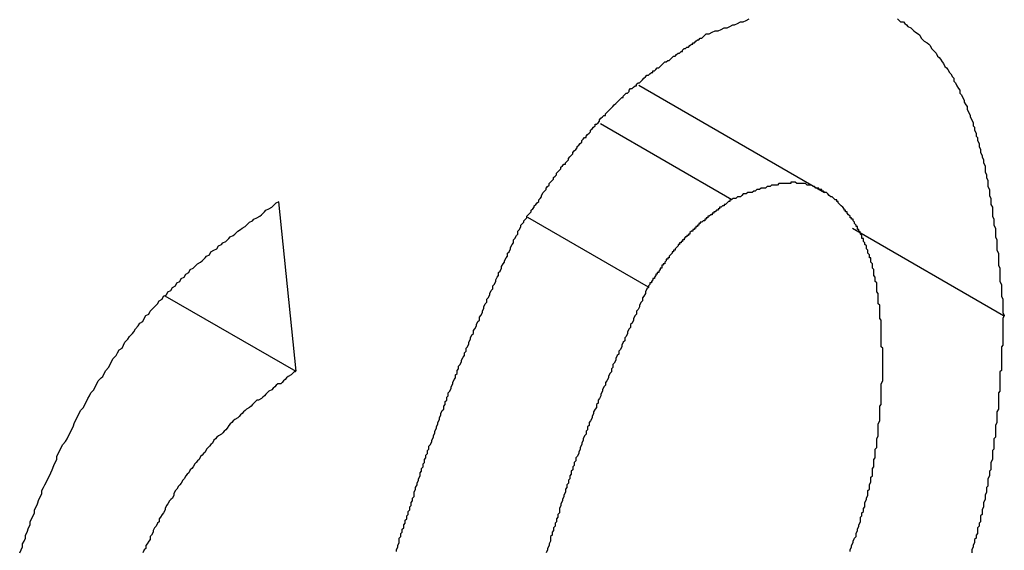
# Model space of a CAD drawing. Extents: x 174 to 1026, y 496 to 1307.
# Drawn here: x 494 to 495, y 920 to 920 of the extents above; entities that cross this region are included whole.
import ezdxf

# ---------------------------------------------------------------- set-up
doc = ezdxf.new("R2010")
doc.units = 0
doc.layers.get('0').update_dxf_attribs({"linetype": 'CONTINUOUS'})

msp = doc.modelspace()

# ---------------------------------------------------------------- linework, layer by layer
at = {"color": 7, "linetype": 'CONTINUOUS'}
for p, q in [((494.81672, 919.99377), (494.69153, 920.06604)), ((494.6657, 920.04042), (494.75415, 919.98937)), ((494.44856, 919.98772), (494.4602, 919.87345)), ((494.6165, 919.97726), (494.69776, 919.93035)), ((494.83555, 919.96985), (494.9375, 919.911)), ((494.37192, 919.92441), (494.4602, 919.87345))]:
    msp.add_line(p, q, dxfattribs=at)
at = {"color": 7}
for points in [[(494.737, 920.101, 0), (494.739, 920.101, 0), (494.741, 920.102, 0), (494.743, 920.103, 0), (494.745, 920.103, 0), (494.747, 920.104, 0), (494.749, 920.105, 0), (494.751, 920.105, 0), (494.753, 920.106, 0), (494.755, 920.107, 0), (494.756, 920.107, 0), (494.758, 920.108, 0), (494.76, 920.109, 0), (494.762, 920.109, 0), (494.764, 920.11, 0), (494.766, 920.111, 0)], [(494.866, 920.111, 0), (494.867, 920.11, 0), (494.868, 920.109, 0), (494.87, 920.109, 0), (494.871, 920.108, 0), (494.872, 920.107, 0), (494.873, 920.106, 0), (494.875, 920.105, 0), (494.876, 920.104, 0), (494.877, 920.103, 0), (494.878, 920.102, 0), (494.88, 920.101, 0), (494.881, 920.1, 0), (494.882, 920.098, 0), (494.883, 920.097, 0), (494.884, 920.096, 0), (494.886, 920.095, 0), (494.887, 920.094, 0), (494.888, 920.093, 0), (494.889, 920.091, 0), (494.89, 920.09, 0), (494.891, 920.089, 0), (494.892, 920.088, 0), (494.893, 920.086, 0), (494.894, 920.085, 0), (494.895, 920.084, 0), (494.896, 920.082, 0), (494.897, 920.081, 0), (494.898, 920.079, 0), (494.899, 920.078, 0), (494.9, 920.077, 0), (494.901, 920.075, 0), (494.902, 920.074, 0), (494.903, 920.072, 0), (494.904, 920.071, 0), (494.904, 920.069, 0), (494.905, 920.068, 0), (494.906, 920.066, 0), (494.907, 920.064, 0), (494.908, 920.063, 0), (494.908, 920.061, 0), (494.909, 920.06, 0), (494.91, 920.058, 0), (494.911, 920.056, 0), (494.911, 920.055, 0), (494.912, 920.053, 0), (494.913, 920.052, 0), (494.913, 920.05, 0), (494.914, 920.048, 0), (494.915, 920.046, 0), (494.915, 920.045, 0), (494.916, 920.043, 0), (494.917, 920.041, 0), (494.917, 920.039, 0), (494.918, 920.038, 0), (494.918, 920.036, 0), (494.919, 920.034, 0), (494.919, 920.032, 0), (494.92, 920.031, 0), (494.92, 920.029, 0), (494.921, 920.027, 0), (494.921, 920.025, 0), (494.922, 920.023, 0), (494.922, 920.021, 0), (494.923, 920.019, 0), (494.923, 920.018, 0), (494.924, 920.016, 0), (494.924, 920.014, 0), (494.925, 920.012, 0), (494.925, 920.01, 0), (494.925, 920.008, 0), (494.926, 920.006, 0), (494.926, 920.004, 0), (494.927, 920.002, 0), (494.927, 920, 0), (494.927, 919.998, 0), (494.928, 919.996, 0), (494.928, 919.994, 0), (494.928, 919.992, 0), (494.929, 919.99, 0), (494.929, 919.988, 0), (494.929, 919.986, 0), (494.93, 919.984, 0), (494.93, 919.982, 0), (494.93, 919.98, 0), (494.93, 919.978, 0), (494.931, 919.976, 0), (494.931, 919.974, 0), (494.931, 919.972, 0), (494.932, 919.97, 0), (494.932, 919.968, 0), (494.932, 919.966, 0), (494.932, 919.964, 0), (494.933, 919.962, 0), (494.933, 919.96, 0), (494.933, 919.958, 0), (494.933, 919.955, 0), (494.934, 919.953, 0), (494.934, 919.951, 0), (494.934, 919.949, 0), (494.934, 919.947, 0), (494.934, 919.945, 0), (494.935, 919.943, 0), (494.935, 919.941, 0), (494.935, 919.939, 0), (494.935, 919.937, 0), (494.935, 919.934, 0), (494.936, 919.932, 0), (494.936, 919.93, 0), (494.936, 919.928, 0), (494.936, 919.926, 0), (494.936, 919.924, 0), (494.937, 919.922, 0), (494.937, 919.92, 0), (494.937, 919.917, 0), (494.937, 919.915, 0), (494.937, 919.913, 0), (494.938, 919.911, 0)], [(494.612, 919.971, 0), (494.612, 919.972, 0), (494.613, 919.973, 0), (494.614, 919.974, 0), (494.614, 919.975, 0), (494.615, 919.976, 0), (494.616, 919.977, 0), (494.616, 919.978, 0), (494.617, 919.979, 0), (494.618, 919.98, 0), (494.619, 919.981, 0), (494.619, 919.982, 0), (494.62, 919.983, 0), (494.621, 919.984, 0), (494.621, 919.985, 0), (494.622, 919.986, 0), (494.623, 919.987, 0), (494.624, 919.988, 0), (494.624, 919.989, 0), (494.625, 919.99, 0), (494.626, 919.991, 0), (494.626, 919.992, 0), (494.627, 919.994, 0), (494.628, 919.995, 0), (494.629, 919.996, 0), (494.629, 919.997, 0), (494.63, 919.998, 0), (494.631, 919.999, 0), (494.631, 920, 0), (494.632, 920.001, 0), (494.633, 920.002, 0), (494.634, 920.003, 0), (494.634, 920.004, 0), (494.635, 920.005, 0), (494.636, 920.006, 0), (494.636, 920.007, 0), (494.637, 920.008, 0), (494.638, 920.009, 0), (494.639, 920.01, 0), (494.639, 920.011, 0), (494.64, 920.012, 0), (494.641, 920.013, 0), (494.642, 920.013, 0), (494.642, 920.014, 0), (494.643, 920.015, 0), (494.644, 920.016, 0), (494.644, 920.017, 0), (494.645, 920.018, 0), (494.646, 920.019, 0), (494.647, 920.02, 0), (494.647, 920.021, 0), (494.648, 920.022, 0), (494.649, 920.023, 0), (494.65, 920.024, 0), (494.65, 920.025, 0), (494.651, 920.026, 0), (494.652, 920.027, 0), (494.653, 920.028, 0), (494.653, 920.029, 0), (494.654, 920.03, 0), (494.655, 920.031, 0), (494.656, 920.031, 0), (494.656, 920.032, 0), (494.657, 920.033, 0), (494.658, 920.034, 0), (494.659, 920.035, 0), (494.659, 920.036, 0), (494.66, 920.037, 0), (494.661, 920.038, 0), (494.662, 920.039, 0), (494.662, 920.04, 0), (494.663, 920.04, 0), (494.664, 920.041, 0), (494.665, 920.042, 0), (494.665, 920.043, 0), (494.666, 920.044, 0), (494.667, 920.045, 0), (494.668, 920.046, 0), (494.669, 920.046, 0), (494.669, 920.047, 0), (494.67, 920.048, 0), (494.671, 920.049, 0), (494.672, 920.05, 0), (494.673, 920.051, 0), (494.673, 920.051, 0), (494.674, 920.052, 0), (494.675, 920.053, 0), (494.676, 920.054, 0), (494.677, 920.055, 0), (494.677, 920.055, 0), (494.678, 920.056, 0), (494.679, 920.057, 0), (494.68, 920.058, 0), (494.681, 920.058, 0), (494.681, 920.059, 0), (494.682, 920.06, 0), (494.683, 920.061, 0), (494.684, 920.061, 0), (494.685, 920.062, 0), (494.685, 920.063, 0), (494.686, 920.064, 0), (494.687, 920.064, 0), (494.688, 920.065, 0), (494.689, 920.066, 0), (494.69, 920.066, 0), (494.69, 920.067, 0), (494.691, 920.068, 0), (494.692, 920.068, 0), (494.693, 920.069, 0), (494.694, 920.07, 0), (494.695, 920.071, 0), (494.695, 920.071, 0), (494.696, 920.072, 0), (494.697, 920.073, 0), (494.698, 920.073, 0), (494.699, 920.074, 0), (494.7, 920.075, 0), (494.701, 920.075, 0), (494.701, 920.076, 0), (494.702, 920.076, 0), (494.703, 920.077, 0), (494.704, 920.078, 0), (494.705, 920.078, 0), (494.706, 920.079, 0), (494.707, 920.08, 0), (494.707, 920.08, 0), (494.708, 920.081, 0), (494.709, 920.082, 0), (494.71, 920.082, 0), (494.711, 920.083, 0), (494.712, 920.083, 0), (494.713, 920.084, 0), (494.714, 920.085, 0), (494.714, 920.085, 0), (494.715, 920.086, 0), (494.716, 920.086, 0), (494.717, 920.087, 0), (494.718, 920.088, 0), (494.719, 920.088, 0), (494.72, 920.089, 0), (494.721, 920.089, 0), (494.721, 920.09, 0), (494.722, 920.091, 0), (494.723, 920.091, 0), (494.724, 920.092, 0), (494.725, 920.092, 0), (494.726, 920.093, 0), (494.727, 920.094, 0), (494.728, 920.094, 0), (494.728, 920.095, 0), (494.729, 920.095, 0), (494.73, 920.096, 0), (494.731, 920.097, 0), (494.732, 920.097, 0), (494.733, 920.098, 0), (494.734, 920.098, 0), (494.735, 920.099, 0), (494.735, 920.099, 0), (494.736, 920.1, 0), (494.737, 920.101, 0)], [(494.856, 919.875, 0), (494.856, 919.876, 0), (494.856, 919.877, 0), (494.856, 919.878, 0), (494.856, 919.879, 0), (494.856, 919.88, 0), (494.856, 919.881, 0), (494.856, 919.882, 0), (494.856, 919.883, 0), (494.856, 919.884, 0), (494.856, 919.885, 0), (494.856, 919.886, 0), (494.856, 919.887, 0), (494.856, 919.888, 0), (494.856, 919.889, 0), (494.855, 919.89, 0), (494.855, 919.891, 0), (494.855, 919.892, 0), (494.855, 919.894, 0), (494.855, 919.895, 0), (494.855, 919.896, 0), (494.855, 919.897, 0), (494.855, 919.898, 0), (494.855, 919.899, 0), (494.855, 919.9, 0), (494.855, 919.901, 0), (494.855, 919.902, 0), (494.855, 919.903, 0), (494.855, 919.904, 0), (494.855, 919.905, 0), (494.855, 919.906, 0), (494.855, 919.907, 0), (494.855, 919.908, 0), (494.854, 919.909, 0), (494.854, 919.91, 0), (494.854, 919.911, 0), (494.854, 919.912, 0), (494.854, 919.913, 0), (494.854, 919.914, 0), (494.854, 919.915, 0), (494.854, 919.916, 0), (494.854, 919.916, 0), (494.854, 919.917, 0), (494.854, 919.918, 0), (494.853, 919.919, 0), (494.853, 919.92, 0), (494.853, 919.921, 0), (494.853, 919.922, 0), (494.853, 919.923, 0), (494.853, 919.924, 0), (494.853, 919.925, 0), (494.853, 919.926, 0), (494.852, 919.927, 0), (494.852, 919.928, 0), (494.852, 919.929, 0), (494.852, 919.93, 0), (494.852, 919.931, 0), (494.852, 919.932, 0), (494.852, 919.933, 0), (494.851, 919.934, 0), (494.851, 919.935, 0), (494.851, 919.935, 0), (494.851, 919.936, 0), (494.851, 919.937, 0), (494.85, 919.938, 0), (494.85, 919.939, 0), (494.85, 919.94, 0), (494.85, 919.941, 0), (494.85, 919.942, 0), (494.849, 919.943, 0), (494.849, 919.944, 0), (494.849, 919.944, 0), (494.849, 919.945, 0), (494.849, 919.946, 0), (494.848, 919.947, 0), (494.848, 919.948, 0), (494.848, 919.949, 0), (494.848, 919.95, 0), (494.847, 919.95, 0), (494.847, 919.951, 0), (494.847, 919.952, 0), (494.846, 919.953, 0), (494.846, 919.954, 0), (494.846, 919.955, 0), (494.846, 919.955, 0), (494.845, 919.956, 0), (494.845, 919.957, 0), (494.845, 919.958, 0), (494.844, 919.959, 0), (494.844, 919.959, 0), (494.844, 919.96, 0), (494.843, 919.961, 0), (494.843, 919.962, 0), (494.843, 919.963, 0), (494.842, 919.963, 0), (494.842, 919.964, 0), (494.842, 919.965, 0), (494.841, 919.966, 0), (494.841, 919.966, 0), (494.841, 919.967, 0), (494.84, 919.968, 0), (494.84, 919.969, 0), (494.839, 919.969, 0), (494.839, 919.97, 0), (494.839, 919.971, 0), (494.838, 919.971, 0), (494.838, 919.972, 0), (494.837, 919.973, 0), (494.837, 919.973, 0), (494.837, 919.974, 0), (494.836, 919.975, 0), (494.836, 919.976, 0), (494.835, 919.976, 0), (494.835, 919.977, 0), (494.834, 919.977, 0), (494.834, 919.978, 0), (494.833, 919.979, 0), (494.833, 919.979, 0), (494.832, 919.98, 0), (494.832, 919.981, 0), (494.831, 919.981, 0), (494.831, 919.982, 0), (494.83, 919.982, 0), (494.83, 919.983, 0), (494.829, 919.984, 0), (494.829, 919.984, 0), (494.828, 919.985, 0), (494.828, 919.985, 0), (494.827, 919.986, 0), (494.827, 919.986, 0), (494.826, 919.987, 0), (494.826, 919.988, 0), (494.825, 919.988, 0), (494.825, 919.989, 0), (494.824, 919.989, 0), (494.823, 919.99, 0), (494.823, 919.99, 0), (494.822, 919.991, 0), (494.822, 919.991, 0), (494.821, 919.991, 0), (494.82, 919.992, 0), (494.82, 919.992, 0), (494.819, 919.993, 0), (494.819, 919.993, 0), (494.818, 919.994, 0), (494.817, 919.994, 0), (494.817, 919.994, 0), (494.816, 919.995, 0), (494.815, 919.995, 0), (494.815, 919.996, 0), (494.814, 919.996, 0), (494.813, 919.996, 0), (494.813, 919.997, 0), (494.812, 919.997, 0), (494.811, 919.997, 0), (494.811, 919.997, 0), (494.81, 919.998, 0), (494.809, 919.998, 0), (494.809, 919.998, 0), (494.808, 919.999, 0), (494.807, 919.999, 0), (494.807, 919.999, 0), (494.806, 919.999, 0), (494.805, 919.999, 0), (494.804, 920, 0), (494.804, 920, 0), (494.803, 920, 0), (494.802, 920, 0), (494.801, 920, 0), (494.801, 920, 0), (494.8, 920, 0), (494.799, 920, 0), (494.798, 920, 0), (494.798, 920, 0), (494.797, 920.001, 0), (494.796, 920.001, 0), (494.795, 920.001, 0), (494.794, 920.001, 0), (494.794, 920, 0), (494.793, 920, 0), (494.792, 920, 0), (494.791, 920, 0), (494.79, 920, 0), (494.789, 920, 0), (494.789, 920, 0), (494.788, 920, 0), (494.787, 920, 0), (494.786, 920, 0), (494.785, 919.999, 0), (494.784, 919.999, 0), (494.784, 919.999, 0), (494.783, 919.999, 0), (494.782, 919.999, 0), (494.781, 919.999, 0), (494.78, 919.998, 0), (494.779, 919.998, 0), (494.778, 919.998, 0), (494.778, 919.998, 0), (494.777, 919.997, 0), (494.776, 919.997, 0), (494.775, 919.997, 0), (494.774, 919.997, 0), (494.773, 919.996, 0), (494.772, 919.996, 0), (494.771, 919.996, 0), (494.77, 919.995, 0), (494.77, 919.995, 0), (494.769, 919.995, 0), (494.768, 919.994, 0), (494.767, 919.994, 0), (494.766, 919.994, 0), (494.765, 919.994, 0), (494.764, 919.993, 0), (494.763, 919.993, 0), (494.762, 919.993, 0), (494.761, 919.992, 0), (494.761, 919.992, 0), (494.76, 919.991, 0), (494.759, 919.991, 0), (494.758, 919.991, 0), (494.757, 919.99, 0), (494.756, 919.99, 0), (494.755, 919.99, 0), (494.754, 919.989, 0)], [(494.274, 919.751, 0), (494.275, 919.753, 0), (494.276, 919.755, 0), (494.276, 919.757, 0), (494.277, 919.759, 0), (494.278, 919.761, 0), (494.278, 919.763, 0), (494.279, 919.765, 0), (494.28, 919.768, 0), (494.281, 919.77, 0), (494.281, 919.772, 0), (494.282, 919.774, 0), (494.283, 919.776, 0), (494.284, 919.778, 0), (494.284, 919.78, 0), (494.285, 919.782, 0), (494.286, 919.784, 0), (494.287, 919.787, 0), (494.288, 919.789, 0), (494.289, 919.791, 0), (494.289, 919.793, 0), (494.29, 919.795, 0), (494.291, 919.797, 0), (494.292, 919.799, 0), (494.293, 919.801, 0), (494.294, 919.803, 0), (494.295, 919.805, 0), (494.296, 919.807, 0), (494.297, 919.81, 0), (494.298, 919.812, 0), (494.299, 919.814, 0), (494.299, 919.816, 0), (494.3, 919.818, 0), (494.301, 919.82, 0), (494.302, 919.822, 0), (494.303, 919.824, 0), (494.305, 919.826, 0), (494.306, 919.828, 0), (494.307, 919.83, 0), (494.308, 919.832, 0), (494.309, 919.834, 0), (494.31, 919.836, 0), (494.311, 919.839, 0), (494.312, 919.841, 0), (494.313, 919.843, 0), (494.314, 919.845, 0), (494.315, 919.847, 0), (494.317, 919.849, 0), (494.318, 919.851, 0), (494.319, 919.853, 0), (494.32, 919.855, 0), (494.321, 919.857, 0), (494.322, 919.859, 0), (494.324, 919.861, 0), (494.325, 919.863, 0), (494.326, 919.865, 0), (494.327, 919.867, 0), (494.329, 919.869, 0), (494.33, 919.87, 0), (494.331, 919.872, 0), (494.332, 919.874, 0), (494.334, 919.876, 0), (494.335, 919.878, 0), (494.336, 919.88, 0), (494.337, 919.882, 0), (494.339, 919.884, 0), (494.34, 919.886, 0), (494.341, 919.888, 0), (494.343, 919.889, 0), (494.344, 919.891, 0), (494.345, 919.893, 0), (494.347, 919.895, 0), (494.348, 919.897, 0), (494.35, 919.899, 0), (494.351, 919.9, 0), (494.352, 919.902, 0), (494.354, 919.904, 0), (494.355, 919.906, 0), (494.357, 919.907, 0), (494.358, 919.909, 0), (494.359, 919.911, 0), (494.361, 919.912, 0), (494.362, 919.914, 0), (494.364, 919.916, 0), (494.365, 919.917, 0), (494.367, 919.919, 0), (494.368, 919.921, 0), (494.37, 919.922, 0), (494.371, 919.924, 0), (494.373, 919.925, 0), (494.374, 919.927, 0), (494.376, 919.928, 0), (494.377, 919.93, 0), (494.379, 919.931, 0), (494.38, 919.933, 0), (494.382, 919.934, 0), (494.383, 919.936, 0), (494.385, 919.937, 0), (494.386, 919.939, 0), (494.388, 919.94, 0), (494.389, 919.942, 0), (494.391, 919.943, 0), (494.392, 919.944, 0), (494.394, 919.946, 0), (494.396, 919.947, 0), (494.397, 919.948, 0), (494.399, 919.95, 0), (494.4, 919.951, 0), (494.402, 919.952, 0), (494.403, 919.954, 0), (494.405, 919.955, 0), (494.407, 919.956, 0), (494.408, 919.958, 0), (494.41, 919.959, 0), (494.411, 919.96, 0), (494.413, 919.961, 0), (494.415, 919.963, 0), (494.416, 919.964, 0), (494.418, 919.965, 0), (494.419, 919.966, 0), (494.421, 919.968, 0), (494.423, 919.969, 0), (494.424, 919.97, 0), (494.426, 919.971, 0), (494.427, 919.972, 0), (494.429, 919.974, 0), (494.431, 919.975, 0), (494.432, 919.976, 0), (494.434, 919.977, 0), (494.436, 919.978, 0), (494.437, 919.979, 0), (494.439, 919.981, 0), (494.44, 919.982, 0), (494.442, 919.983, 0), (494.444, 919.984, 0), (494.445, 919.985, 0), (494.447, 919.987, 0), (494.449, 919.988, 0)], [(494.754, 919.989, 0), (494.754, 919.989, 0), (494.753, 919.989, 0), (494.753, 919.989, 0), (494.753, 919.988, 0), (494.752, 919.988, 0), (494.752, 919.988, 0), (494.751, 919.987, 0), (494.751, 919.987, 0), (494.751, 919.987, 0), (494.75, 919.986, 0), (494.75, 919.986, 0), (494.749, 919.986, 0), (494.749, 919.986, 0), (494.749, 919.985, 0), (494.748, 919.985, 0), (494.748, 919.985, 0), (494.747, 919.984, 0), (494.747, 919.984, 0), (494.747, 919.984, 0), (494.746, 919.984, 0), (494.746, 919.983, 0), (494.745, 919.983, 0), (494.745, 919.983, 0), (494.745, 919.982, 0), (494.744, 919.982, 0), (494.744, 919.982, 0), (494.744, 919.982, 0), (494.743, 919.981, 0), (494.743, 919.981, 0), (494.742, 919.981, 0), (494.742, 919.98, 0), (494.742, 919.98, 0), (494.741, 919.98, 0), (494.741, 919.979, 0), (494.74, 919.979, 0), (494.74, 919.979, 0), (494.74, 919.979, 0), (494.739, 919.978, 0), (494.739, 919.978, 0), (494.738, 919.978, 0), (494.738, 919.977, 0), (494.738, 919.977, 0), (494.737, 919.977, 0), (494.737, 919.976, 0), (494.737, 919.976, 0), (494.736, 919.976, 0), (494.736, 919.975, 0), (494.735, 919.975, 0), (494.735, 919.975, 0), (494.735, 919.975, 0), (494.734, 919.974, 0), (494.734, 919.974, 0), (494.733, 919.974, 0), (494.733, 919.973, 0), (494.733, 919.973, 0), (494.732, 919.973, 0), (494.732, 919.972, 0), (494.732, 919.972, 0), (494.731, 919.972, 0), (494.731, 919.971, 0), (494.73, 919.971, 0), (494.73, 919.971, 0), (494.73, 919.97, 0), (494.729, 919.97, 0), (494.729, 919.97, 0), (494.729, 919.969, 0), (494.728, 919.969, 0), (494.728, 919.969, 0), (494.728, 919.968, 0), (494.727, 919.968, 0), (494.727, 919.968, 0), (494.726, 919.967, 0), (494.726, 919.967, 0), (494.726, 919.966, 0), (494.725, 919.966, 0), (494.725, 919.966, 0), (494.725, 919.965, 0), (494.724, 919.965, 0), (494.724, 919.965, 0), (494.724, 919.964, 0), (494.723, 919.964, 0), (494.723, 919.964, 0), (494.722, 919.963, 0), (494.722, 919.963, 0), (494.722, 919.962, 0), (494.721, 919.962, 0), (494.721, 919.962, 0), (494.721, 919.961, 0), (494.72, 919.961, 0), (494.72, 919.961, 0), (494.72, 919.96, 0), (494.719, 919.96, 0), (494.719, 919.959, 0), (494.719, 919.959, 0), (494.718, 919.959, 0), (494.718, 919.958, 0), (494.718, 919.958, 0), (494.717, 919.957, 0), (494.717, 919.957, 0), (494.717, 919.957, 0), (494.716, 919.956, 0), (494.716, 919.956, 0), (494.716, 919.955, 0), (494.715, 919.955, 0), (494.715, 919.955, 0), (494.715, 919.954, 0), (494.714, 919.954, 0), (494.714, 919.953, 0), (494.714, 919.953, 0), (494.713, 919.952, 0), (494.713, 919.952, 0), (494.713, 919.952, 0), (494.712, 919.951, 0), (494.712, 919.951, 0), (494.712, 919.95, 0), (494.711, 919.95, 0), (494.711, 919.949, 0), (494.711, 919.949, 0), (494.71, 919.949, 0), (494.71, 919.948, 0), (494.71, 919.948, 0), (494.709, 919.947, 0), (494.709, 919.947, 0), (494.709, 919.946, 0), (494.708, 919.946, 0), (494.708, 919.945, 0), (494.708, 919.945, 0), (494.707, 919.945, 0), (494.707, 919.944, 0), (494.707, 919.944, 0), (494.707, 919.943, 0), (494.706, 919.943, 0), (494.706, 919.942, 0), (494.706, 919.942, 0), (494.705, 919.941, 0), (494.705, 919.941, 0), (494.705, 919.94, 0), (494.704, 919.94, 0), (494.704, 919.94, 0), (494.704, 919.939, 0), (494.703, 919.939, 0), (494.703, 919.938, 0), (494.703, 919.938, 0), (494.702, 919.937, 0), (494.702, 919.937, 0), (494.702, 919.936, 0), (494.701, 919.936, 0), (494.701, 919.935, 0), (494.701, 919.935, 0), (494.701, 919.935, 0), (494.7, 919.934, 0), (494.7, 919.934, 0), (494.7, 919.933, 0), (494.699, 919.933, 0), (494.699, 919.932, 0), (494.699, 919.932, 0), (494.698, 919.931, 0), (494.698, 919.931, 0), (494.698, 919.93, 0)], [(494.528, 919.752, 0), (494.528, 919.753, 0), (494.529, 919.755, 0), (494.529, 919.756, 0), (494.53, 919.758, 0), (494.53, 919.759, 0), (494.53, 919.761, 0), (494.531, 919.762, 0), (494.531, 919.764, 0), (494.532, 919.765, 0), (494.532, 919.767, 0), (494.533, 919.768, 0), (494.533, 919.77, 0), (494.534, 919.771, 0), (494.534, 919.773, 0), (494.535, 919.774, 0), (494.535, 919.776, 0), (494.536, 919.777, 0), (494.536, 919.779, 0), (494.537, 919.78, 0), (494.537, 919.782, 0), (494.538, 919.783, 0), (494.538, 919.785, 0), (494.539, 919.786, 0), (494.539, 919.788, 0), (494.54, 919.789, 0), (494.54, 919.791, 0), (494.54, 919.792, 0), (494.541, 919.794, 0), (494.541, 919.795, 0), (494.542, 919.797, 0), (494.542, 919.798, 0), (494.543, 919.8, 0), (494.543, 919.801, 0), (494.544, 919.803, 0), (494.544, 919.805, 0), (494.545, 919.806, 0), (494.545, 919.808, 0), (494.546, 919.809, 0), (494.546, 919.811, 0), (494.547, 919.812, 0), (494.547, 919.814, 0), (494.548, 919.815, 0), (494.548, 919.817, 0), (494.549, 919.818, 0), (494.549, 919.82, 0), (494.55, 919.821, 0), (494.55, 919.823, 0), (494.551, 919.824, 0), (494.552, 919.826, 0), (494.552, 919.827, 0), (494.553, 919.829, 0), (494.553, 919.83, 0), (494.554, 919.832, 0), (494.554, 919.833, 0), (494.555, 919.835, 0), (494.555, 919.836, 0), (494.556, 919.838, 0), (494.556, 919.839, 0), (494.557, 919.841, 0), (494.557, 919.842, 0), (494.558, 919.844, 0), (494.558, 919.845, 0), (494.559, 919.847, 0), (494.56, 919.848, 0), (494.56, 919.85, 0), (494.561, 919.851, 0), (494.561, 919.853, 0), (494.562, 919.854, 0), (494.562, 919.856, 0), (494.563, 919.857, 0), (494.563, 919.859, 0), (494.564, 919.86, 0), (494.565, 919.862, 0), (494.565, 919.863, 0), (494.566, 919.865, 0), (494.566, 919.866, 0), (494.567, 919.868, 0), (494.568, 919.869, 0), (494.568, 919.871, 0), (494.569, 919.872, 0), (494.569, 919.874, 0), (494.57, 919.875, 0), (494.57, 919.877, 0), (494.571, 919.878, 0), (494.572, 919.88, 0), (494.572, 919.881, 0), (494.573, 919.883, 0), (494.574, 919.884, 0), (494.574, 919.886, 0), (494.575, 919.887, 0), (494.575, 919.889, 0), (494.576, 919.89, 0), (494.577, 919.892, 0), (494.577, 919.893, 0), (494.578, 919.895, 0), (494.578, 919.896, 0), (494.579, 919.898, 0), (494.58, 919.899, 0), (494.58, 919.901, 0), (494.581, 919.902, 0), (494.582, 919.904, 0), (494.582, 919.905, 0), (494.583, 919.907, 0), (494.584, 919.908, 0), (494.584, 919.91, 0), (494.585, 919.911, 0), (494.586, 919.913, 0), (494.586, 919.914, 0), (494.587, 919.916, 0), (494.587, 919.917, 0), (494.588, 919.919, 0), (494.589, 919.92, 0), (494.589, 919.922, 0), (494.59, 919.923, 0), (494.591, 919.925, 0), (494.591, 919.926, 0), (494.592, 919.928, 0), (494.593, 919.929, 0), (494.593, 919.931, 0), (494.594, 919.932, 0), (494.595, 919.934, 0), (494.595, 919.935, 0), (494.596, 919.937, 0), (494.597, 919.938, 0), (494.597, 919.94, 0), (494.598, 919.941, 0), (494.599, 919.943, 0), (494.599, 919.944, 0), (494.6, 919.946, 0), (494.601, 919.947, 0), (494.601, 919.948, 0), (494.602, 919.95, 0), (494.603, 919.951, 0), (494.603, 919.953, 0), (494.604, 919.954, 0), (494.605, 919.956, 0), (494.605, 919.957, 0), (494.606, 919.959, 0), (494.607, 919.96, 0), (494.607, 919.962, 0), (494.608, 919.963, 0), (494.609, 919.965, 0), (494.61, 919.966, 0), (494.61, 919.968, 0), (494.611, 919.969, 0), (494.612, 919.971, 0)], [(494.698, 919.93, 0), (494.697, 919.929, 0), (494.696, 919.927, 0), (494.696, 919.926, 0), (494.695, 919.924, 0), (494.694, 919.923, 0), (494.694, 919.921, 0), (494.693, 919.92, 0), (494.692, 919.918, 0), (494.692, 919.917, 0), (494.691, 919.915, 0), (494.69, 919.914, 0), (494.69, 919.912, 0), (494.689, 919.911, 0), (494.688, 919.909, 0), (494.688, 919.908, 0), (494.687, 919.906, 0), (494.686, 919.905, 0), (494.686, 919.903, 0), (494.685, 919.902, 0), (494.684, 919.9, 0), (494.684, 919.899, 0), (494.683, 919.897, 0), (494.682, 919.896, 0), (494.682, 919.894, 0), (494.681, 919.893, 0), (494.68, 919.891, 0), (494.68, 919.89, 0), (494.679, 919.888, 0), (494.678, 919.887, 0), (494.678, 919.885, 0), (494.677, 919.884, 0), (494.676, 919.882, 0), (494.676, 919.881, 0), (494.675, 919.879, 0), (494.674, 919.878, 0), (494.674, 919.876, 0), (494.673, 919.875, 0), (494.673, 919.873, 0), (494.672, 919.872, 0), (494.671, 919.87, 0), (494.671, 919.869, 0), (494.67, 919.867, 0), (494.669, 919.866, 0), (494.669, 919.864, 0), (494.668, 919.863, 0), (494.667, 919.861, 0), (494.667, 919.86, 0), (494.666, 919.858, 0), (494.666, 919.857, 0), (494.665, 919.855, 0), (494.664, 919.854, 0), (494.664, 919.852, 0), (494.663, 919.851, 0), (494.663, 919.849, 0), (494.662, 919.848, 0), (494.661, 919.846, 0), (494.661, 919.845, 0), (494.66, 919.843, 0), (494.66, 919.842, 0), (494.659, 919.84, 0), (494.658, 919.839, 0), (494.658, 919.837, 0), (494.657, 919.836, 0), (494.657, 919.834, 0), (494.656, 919.833, 0), (494.656, 919.831, 0), (494.655, 919.83, 0), (494.654, 919.828, 0), (494.654, 919.827, 0), (494.653, 919.825, 0), (494.653, 919.824, 0), (494.652, 919.822, 0), (494.652, 919.821, 0), (494.651, 919.819, 0), (494.651, 919.818, 0), (494.65, 919.816, 0), (494.649, 919.815, 0), (494.649, 919.813, 0), (494.648, 919.812, 0), (494.648, 919.81, 0), (494.647, 919.809, 0), (494.647, 919.807, 0), (494.646, 919.806, 0), (494.646, 919.804, 0), (494.645, 919.803, 0), (494.645, 919.801, 0), (494.644, 919.8, 0), (494.644, 919.798, 0), (494.643, 919.797, 0), (494.643, 919.795, 0), (494.642, 919.794, 0), (494.642, 919.792, 0), (494.641, 919.79, 0), (494.641, 919.789, 0), (494.64, 919.787, 0), (494.64, 919.786, 0), (494.639, 919.784, 0), (494.639, 919.783, 0), (494.638, 919.781, 0), (494.638, 919.78, 0), (494.638, 919.778, 0), (494.637, 919.777, 0), (494.637, 919.775, 0), (494.636, 919.774, 0), (494.636, 919.772, 0), (494.635, 919.771, 0), (494.635, 919.769, 0), (494.634, 919.768, 0), (494.634, 919.766, 0), (494.633, 919.765, 0), (494.633, 919.763, 0), (494.632, 919.762, 0), (494.632, 919.76, 0), (494.632, 919.759, 0), (494.631, 919.757, 0), (494.631, 919.756, 0), (494.63, 919.754, 0), (494.63, 919.753, 0), (494.629, 919.751, 0)], [(494.938, 919.911, 0), (494.937, 919.909, 0), (494.937, 919.908, 0), (494.937, 919.906, 0), (494.937, 919.905, 0), (494.937, 919.903, 0), (494.937, 919.902, 0), (494.937, 919.9, 0), (494.937, 919.899, 0), (494.937, 919.897, 0), (494.937, 919.896, 0), (494.937, 919.894, 0), (494.937, 919.893, 0), (494.937, 919.891, 0), (494.936, 919.89, 0), (494.936, 919.888, 0), (494.936, 919.886, 0), (494.936, 919.885, 0), (494.936, 919.883, 0), (494.936, 919.882, 0), (494.936, 919.88, 0), (494.936, 919.879, 0), (494.936, 919.877, 0), (494.936, 919.876, 0), (494.936, 919.874, 0), (494.935, 919.873, 0), (494.935, 919.871, 0), (494.935, 919.87, 0), (494.935, 919.868, 0), (494.935, 919.866, 0), (494.935, 919.865, 0), (494.935, 919.863, 0), (494.935, 919.862, 0), (494.935, 919.86, 0), (494.934, 919.859, 0), (494.934, 919.857, 0), (494.934, 919.856, 0), (494.934, 919.854, 0), (494.934, 919.853, 0), (494.934, 919.851, 0), (494.934, 919.849, 0), (494.934, 919.848, 0), (494.933, 919.846, 0), (494.933, 919.845, 0), (494.933, 919.843, 0), (494.933, 919.842, 0), (494.933, 919.84, 0), (494.933, 919.839, 0), (494.932, 919.837, 0), (494.932, 919.836, 0), (494.932, 919.834, 0), (494.932, 919.832, 0), (494.932, 919.831, 0), (494.932, 919.829, 0), (494.931, 919.828, 0), (494.931, 919.826, 0), (494.931, 919.825, 0), (494.931, 919.823, 0), (494.931, 919.821, 0), (494.93, 919.82, 0), (494.93, 919.818, 0), (494.93, 919.817, 0), (494.93, 919.815, 0), (494.93, 919.814, 0), (494.929, 919.812, 0), (494.929, 919.811, 0), (494.929, 919.809, 0), (494.929, 919.807, 0), (494.928, 919.806, 0), (494.928, 919.804, 0), (494.928, 919.803, 0), (494.927, 919.801, 0), (494.927, 919.8, 0), (494.927, 919.798, 0), (494.927, 919.796, 0), (494.926, 919.795, 0), (494.926, 919.793, 0), (494.926, 919.792, 0), (494.925, 919.79, 0), (494.925, 919.788, 0), (494.925, 919.787, 0), (494.924, 919.785, 0), (494.924, 919.784, 0), (494.924, 919.782, 0), (494.923, 919.78, 0), (494.923, 919.779, 0), (494.923, 919.777, 0), (494.922, 919.776, 0), (494.922, 919.774, 0), (494.922, 919.772, 0), (494.921, 919.771, 0), (494.921, 919.769, 0), (494.92, 919.768, 0), (494.92, 919.766, 0), (494.92, 919.764, 0), (494.919, 919.763, 0), (494.919, 919.761, 0), (494.918, 919.76, 0), (494.918, 919.758, 0), (494.917, 919.756, 0), (494.917, 919.755, 0), (494.916, 919.753, 0), (494.916, 919.751, 0)], [(494.46, 919.873, 0), (494.459, 919.873, 0), (494.458, 919.872, 0), (494.457, 919.871, 0), (494.455, 919.87, 0), (494.454, 919.869, 0), (494.453, 919.868, 0), (494.452, 919.867, 0), (494.451, 919.866, 0), (494.45, 919.865, 0), (494.448, 919.865, 0), (494.447, 919.864, 0), (494.446, 919.863, 0), (494.445, 919.862, 0), (494.444, 919.861, 0), (494.442, 919.86, 0), (494.441, 919.859, 0), (494.44, 919.858, 0), (494.439, 919.857, 0), (494.438, 919.856, 0), (494.437, 919.855, 0), (494.435, 919.854, 0), (494.434, 919.854, 0), (494.433, 919.853, 0), (494.432, 919.852, 0), (494.431, 919.851, 0), (494.43, 919.85, 0), (494.429, 919.849, 0), (494.427, 919.848, 0), (494.426, 919.847, 0), (494.425, 919.846, 0), (494.424, 919.845, 0), (494.423, 919.844, 0), (494.422, 919.843, 0), (494.421, 919.842, 0), (494.419, 919.841, 0), (494.418, 919.84, 0), (494.417, 919.839, 0), (494.416, 919.838, 0), (494.415, 919.837, 0), (494.414, 919.835, 0), (494.413, 919.834, 0), (494.412, 919.833, 0), (494.411, 919.832, 0), (494.41, 919.831, 0), (494.408, 919.83, 0), (494.407, 919.829, 0), (494.406, 919.828, 0), (494.405, 919.827, 0), (494.404, 919.825, 0), (494.403, 919.824, 0), (494.402, 919.823, 0), (494.401, 919.822, 0), (494.4, 919.821, 0), (494.399, 919.819, 0), (494.398, 919.818, 0), (494.397, 919.817, 0), (494.396, 919.816, 0), (494.395, 919.814, 0), (494.394, 919.813, 0), (494.393, 919.812, 0), (494.392, 919.811, 0), (494.391, 919.809, 0), (494.39, 919.808, 0), (494.389, 919.807, 0), (494.388, 919.805, 0), (494.387, 919.804, 0), (494.386, 919.803, 0), (494.385, 919.801, 0), (494.384, 919.8, 0), (494.383, 919.798, 0), (494.382, 919.797, 0), (494.381, 919.796, 0), (494.38, 919.794, 0), (494.379, 919.793, 0), (494.378, 919.791, 0), (494.378, 919.79, 0), (494.377, 919.788, 0), (494.376, 919.787, 0), (494.375, 919.786, 0), (494.374, 919.784, 0), (494.373, 919.783, 0), (494.372, 919.781, 0), (494.372, 919.78, 0), (494.371, 919.778, 0), (494.37, 919.777, 0), (494.369, 919.775, 0), (494.368, 919.774, 0), (494.368, 919.772, 0), (494.367, 919.771, 0), (494.366, 919.769, 0), (494.365, 919.768, 0), (494.364, 919.766, 0), (494.364, 919.765, 0), (494.363, 919.763, 0), (494.362, 919.762, 0), (494.362, 919.76, 0), (494.361, 919.759, 0), (494.36, 919.757, 0), (494.359, 919.756, 0), (494.359, 919.754, 0), (494.358, 919.753, 0), (494.357, 919.751, 0)], [(494.834, 919.752, 0), (494.834, 919.753, 0), (494.835, 919.755, 0), (494.835, 919.756, 0), (494.836, 919.758, 0), (494.836, 919.759, 0), (494.837, 919.761, 0), (494.838, 919.762, 0), (494.838, 919.764, 0), (494.839, 919.766, 0), (494.839, 919.767, 0), (494.84, 919.769, 0), (494.84, 919.77, 0), (494.841, 919.772, 0), (494.841, 919.773, 0), (494.841, 919.775, 0), (494.842, 919.776, 0), (494.842, 919.778, 0), (494.843, 919.779, 0), (494.843, 919.781, 0), (494.844, 919.782, 0), (494.844, 919.784, 0), (494.844, 919.785, 0), (494.845, 919.787, 0), (494.845, 919.788, 0), (494.846, 919.79, 0), (494.846, 919.791, 0), (494.846, 919.793, 0), (494.847, 919.794, 0), (494.847, 919.796, 0), (494.847, 919.797, 0), (494.848, 919.799, 0), (494.848, 919.8, 0), (494.848, 919.802, 0), (494.849, 919.803, 0), (494.849, 919.805, 0), (494.849, 919.806, 0), (494.849, 919.808, 0), (494.85, 919.809, 0), (494.85, 919.811, 0), (494.85, 919.812, 0), (494.85, 919.814, 0), (494.851, 919.815, 0), (494.851, 919.817, 0), (494.851, 919.818, 0), (494.851, 919.82, 0), (494.851, 919.821, 0), (494.852, 919.822, 0), (494.852, 919.824, 0), (494.852, 919.825, 0), (494.852, 919.827, 0), (494.852, 919.828, 0), (494.853, 919.83, 0), (494.853, 919.831, 0), (494.853, 919.833, 0), (494.853, 919.834, 0), (494.853, 919.835, 0), (494.853, 919.837, 0), (494.853, 919.838, 0), (494.854, 919.84, 0), (494.854, 919.841, 0), (494.854, 919.843, 0), (494.854, 919.844, 0), (494.854, 919.845, 0), (494.854, 919.847, 0), (494.854, 919.848, 0), (494.854, 919.85, 0), (494.855, 919.851, 0), (494.855, 919.853, 0), (494.855, 919.854, 0), (494.855, 919.855, 0), (494.855, 919.857, 0), (494.855, 919.858, 0), (494.855, 919.86, 0), (494.855, 919.861, 0), (494.855, 919.862, 0), (494.855, 919.864, 0), (494.855, 919.865, 0), (494.856, 919.867, 0), (494.856, 919.868, 0), (494.856, 919.869, 0), (494.856, 919.871, 0), (494.856, 919.872, 0), (494.856, 919.874, 0), (494.856, 919.875, 0)]]:
    msp.add_polyline3d(points, dxfattribs=at)

doc.saveas('drawing.dxf')
